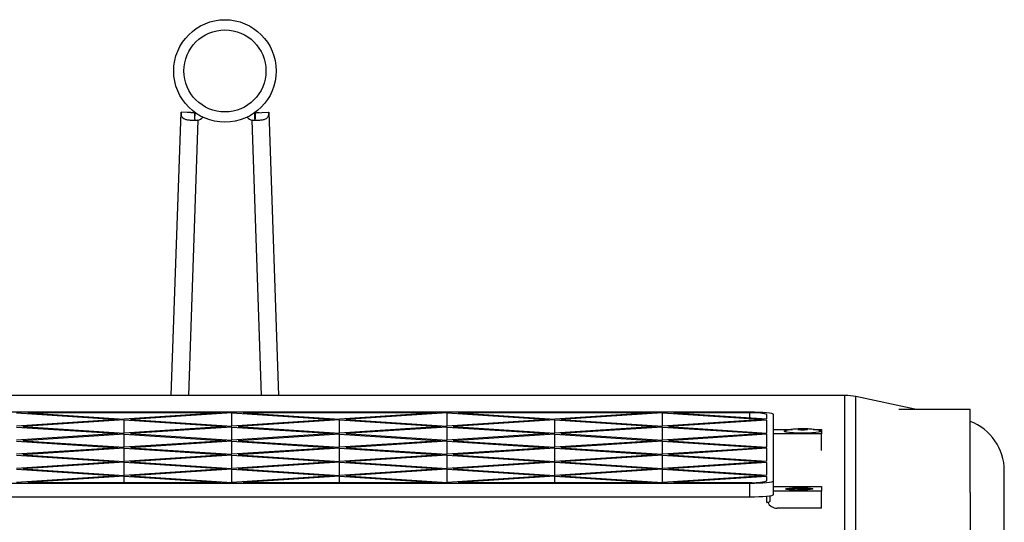
# Model space of a CAD drawing. Units: millimetres. Extents: x 0 to 297, y 0 to 210.
# Drawn here: x 46 to 61, y 66 to 73 of the extents above; entities that cross this region are included whole.
import ezdxf

# ---------------------------------------------------------------- set-up
doc = ezdxf.new("R2010")
doc.units = ezdxf.units.MM
doc.linetypes.add('SLD-Solid', pattern=[0])

msp = doc.modelspace()

# ---------------------------------------------------------------- linework, layer by layer
at = {"color": 7, "linetype": 'SLD-Solid', "lineweight": 25}
for p, q in [((48.5035038, 67.5364607), (48.6457943, 71.6785722)), ((48.6457943, 71.6785722), (48.6523967, 71.6816612)), ((48.7905835, 71.6736519), (48.8456777, 71.6717803)), ((48.8456777, 71.6717803), (48.8469242, 71.670244)), ((48.8522428, 71.663227), (48.8456777, 71.6717803)), ((48.8493501, 71.578125), (48.8522428, 71.663227)), ((49.7277006, 71.578125), (49.7248078, 71.663227)), ((49.7301266, 71.670244), (49.9246542, 71.6816612)), ((49.7301266, 71.670244), (49.731373, 71.6717803)), ((49.9246542, 71.6816612), (49.9312564, 71.6785722)), ((49.9312564, 71.6785722), (50.0735472, 67.5364607)), ((58.3595758, 67.5364607), (40.5224873, 67.5364607)), ((58.3595758, 67.5349691), (40.5224873, 67.5349691)), ((58.3595758, 67.5364607), (58.3595758, 67.5349691)), ((58.3595758, 65.0647909), (58.3595758, 67.5349691)), ((58.5207073, 65.0498801), (58.5207073, 67.5181174)), ((59.3822239, 67.3359074), (58.5207073, 67.5181174)), ((56.9660438, 67.289693), (41.8160437, 67.289693)), ((46.2410318, 67.2791251), (47.727339, 67.1821409)), ((49.2290714, 67.2801324), (46.4029921, 67.2801324)), ((46.4029921, 67.2801324), (47.8160318, 67.1879285)), ((49.2290714, 67.2801324), (47.8160318, 67.1879285)), ((49.3910318, 67.2791251), (47.9047245, 67.1821409)), ((49.3910318, 67.2791251), (50.877339, 67.1821409)), ((49.3910318, 67.0851552), (49.3910318, 67.2791251)), ((52.3790713, 67.2801324), (49.5529921, 67.2801324)), ((49.5529921, 67.2801324), (50.9660318, 67.1879285)), ((52.3790713, 67.2801324), (50.9660318, 67.1879285)), ((52.5410319, 67.2791251), (51.0547245, 67.1821409)), ((52.5410319, 67.2791251), (54.0273389, 67.1821409)), ((52.5410319, 67.0851552), (52.5410319, 67.2791251)), ((55.5290716, 67.2801324), (52.7029922, 67.2801324)), ((52.7029922, 67.2801324), (54.1160317, 67.1879285)), ((55.5290716, 67.2801324), (54.1160317, 67.1879285)), ((55.6910319, 67.2791251), (54.2047245, 67.1821409)), ((55.6910319, 67.2791251), (57.1773505, 67.1821394)), ((55.6910319, 67.0851552), (55.6910319, 67.2791251)), ((56.9660438, 67.2801324), (55.8529919, 67.2801324)), ((55.8529919, 67.2801324), (57.2160436, 67.1911903)), ((59.1467259, 67.3359074), (60.1910321, 67.3359074)), ((60.1910321, 66.1156223), (60.1910321, 67.3359074)), ((47.727339, 67.1821409), (46.2410318, 67.0851552)), ((47.8160318, 67.1763533), (46.3297246, 67.0793676)), ((47.8160318, 67.1763533), (49.302339, 67.0793676)), ((47.8160318, 66.9823826), (47.8160318, 67.1763533)), ((47.9047245, 67.1821409), (49.3910318, 67.0851552)), ((50.877339, 67.1821409), (49.3910318, 67.0851552)), ((50.9660318, 67.1763533), (49.4797246, 67.0793676)), ((50.9660318, 67.1763533), (52.452339, 67.0793676)), ((50.9660318, 66.9823826), (50.9660318, 67.1763533)), ((51.0547245, 67.1821409), (52.5410319, 67.0851552)), ((54.0273389, 67.1821409), (52.5410319, 67.0851552)), ((54.1160317, 67.1763533), (52.6297247, 67.0793676)), ((54.1160317, 67.1763533), (55.6023506, 67.0793668)), ((54.1160317, 66.9823826), (54.1160317, 67.1763533)), ((54.2047245, 67.1821409), (55.6910438, 67.0851544)), ((57.1773505, 67.1821394), (55.6910438, 67.0851544)), ((57.2160436, 67.1730899), (55.7797363, 67.0793668)), ((57.2160436, 67.1911903), (57.2160436, 67.2562309)), ((57.2160436, 66.9856445), (57.2160436, 67.1730899)), ((57.3160438, 66.2858666), (57.3160438, 67.2562309)), ((46.2410318, 67.0735807), (47.727339, 66.976595)), ((46.3297246, 67.0793676), (47.8160318, 66.9823826)), ((49.302339, 67.0793676), (47.8160318, 66.9823826)), ((49.3910318, 67.0735807), (47.9047245, 66.976595)), ((49.3910318, 67.0735807), (50.877339, 66.976595)), ((49.3910318, 66.87961), (49.3910318, 67.0735807)), ((49.4797246, 67.0793676), (50.9660318, 66.9823826)), ((52.452339, 67.0793676), (50.9660318, 66.9823826)), ((52.5410319, 67.0735807), (51.0547245, 66.976595)), ((52.5410319, 67.0735807), (54.0273508, 66.9765943)), ((52.5410319, 66.87961), (52.5410319, 67.0735807)), ((52.6297247, 67.0793676), (54.1160436, 66.9823819)), ((55.6023506, 67.0793668), (54.1160436, 66.9823819)), ((55.6910438, 67.07358), (54.2047365, 66.9765943)), ((55.6910438, 67.07358), (57.1773505, 66.9765943)), ((55.6910438, 66.8796093), (55.6910438, 67.07358)), ((55.7797363, 67.0793668), (57.2160436, 66.9856445)), ((57.3160438, 67.0380206), (57.5911565, 67.0380206)), ((57.5072458, 66.9970185), (57.4955909, 67.0005002)), ((57.4988825, 66.999811), (57.4988825, 66.9992552)), ((57.8930406, 67.0380206), (58.0160437, 67.0380206)), ((58.0160437, 67.0380206), (58.0160437, 66.9715234)), ((47.727339, 66.976595), (46.24102, 66.8796093)), ((46.24102, 66.8680341), (47.7273272, 66.7710491)), ((47.8160318, 66.9708081), (46.3297129, 66.8738217)), ((46.3297129, 66.8738217), (47.8160201, 66.7768367)), ((49.302339, 66.8738224), (47.8160201, 66.7768367)), ((47.8160318, 66.9708081), (49.302339, 66.8738224)), ((47.8160318, 66.7768375), (47.8160318, 66.9708081)), ((49.3910318, 66.8680348), (47.9047129, 66.7710491)), ((47.9047245, 66.976595), (49.3910318, 66.87961)), ((50.877339, 66.976595), (49.3910318, 66.87961)), ((49.3910318, 66.8680348), (50.8773507, 66.7710491)), ((49.3910318, 66.6740634), (49.3910318, 66.8680348)), ((50.9660318, 66.9708081), (49.4797246, 66.8738224)), ((49.4797246, 66.8738224), (50.9660436, 66.7768367)), ((50.9660318, 66.9708081), (52.4523506, 66.8738217)), ((50.9660318, 66.7768375), (50.9660318, 66.9708081)), ((52.4523506, 66.8738217), (50.9660436, 66.7768367)), ((51.0547245, 66.976595), (52.5410434, 66.8796093)), ((52.5410434, 66.8680341), (51.0547362, 66.7710491)), ((54.0273508, 66.9765943), (52.5410434, 66.8796093)), ((52.5410434, 66.8680341), (54.0273508, 66.7710491)), ((52.5410434, 66.6740642), (52.5410434, 66.8680341)), ((54.1160436, 66.9708074), (52.6297362, 66.8738217)), ((52.6297362, 66.8738217), (54.1160436, 66.7768367)), ((54.1160436, 66.9708074), (55.6023506, 66.8738217)), ((54.1160436, 66.7768367), (54.1160436, 66.9708074)), ((55.6023506, 66.8738217), (54.1160436, 66.7768367)), ((54.2047365, 66.9765943), (55.6910438, 66.8796093)), ((55.6910438, 66.8680341), (54.2047365, 66.7710491)), ((57.1773505, 66.9765943), (55.6910438, 66.8796093)), ((55.6910438, 66.8680341), (57.1773505, 66.7710491)), ((55.6910438, 66.6740642), (55.6910438, 66.8680341)), ((57.2160436, 66.9675448), (55.7797363, 66.8738217)), ((55.7797363, 66.8738217), (57.2160436, 66.7800993)), ((57.2160436, 66.7800993), (57.2160436, 66.9675448)), ((58.0160437, 66.9715234), (57.3160438, 66.9715234)), ((58.0160437, 66.7301439), (58.0160437, 66.9715234)), ((47.7273272, 66.7710491), (46.24102, 66.6740642)), ((47.8160201, 66.7652615), (46.3297129, 66.6682766)), ((47.8160201, 66.7652615), (49.302339, 66.6682758)), ((47.8160201, 66.5712916), (47.8160201, 66.7652615)), ((47.9047129, 66.7710491), (49.3910318, 66.6740634)), ((50.8773507, 66.7710491), (49.3910318, 66.6740634)), ((50.9660436, 66.7652615), (49.4797246, 66.6682758)), ((50.9660436, 66.7652615), (52.4523506, 66.6682766)), ((50.9660436, 66.5712916), (50.9660436, 66.7652615)), ((51.0547362, 66.7710491), (52.5410434, 66.6740642)), ((54.0273508, 66.7710491), (52.5410434, 66.6740642)), ((54.1160436, 66.7652615), (52.6297362, 66.6682766)), ((54.1160436, 66.7652615), (55.6023491, 66.6682766)), ((54.1160436, 66.5712916), (54.1160436, 66.7652615)), ((54.2047365, 66.7710491), (55.6910424, 66.6740642)), ((57.1773505, 66.7710491), (55.6910424, 66.6740642)), ((57.2160436, 66.7619989), (55.7797348, 66.6682766)), ((57.2160436, 66.5745542), (57.2160436, 66.7619989)), ((57.3191768, 66.7301439), (57.3160438, 66.7312079)), ((46.24102, 66.662489), (47.727339, 66.5655033)), ((47.727339, 66.5655033), (46.2410353, 66.4685183)), ((46.3297129, 66.6682766), (47.8160318, 66.5712909)), ((47.8160318, 66.5597156), (46.3297281, 66.4627307)), ((49.302339, 66.6682758), (47.8160318, 66.5712909)), ((47.8160318, 66.5597156), (49.302339, 66.4627307)), ((47.8160318, 66.3657457), (47.8160318, 66.5597156)), ((49.3910318, 66.6624882), (47.9047245, 66.5655033)), ((47.9047245, 66.5655033), (49.3910318, 66.4685183)), ((49.3910318, 66.6624882), (50.877339, 66.5655033)), ((49.3910318, 66.4685183), (49.3910318, 66.6624882)), ((50.877339, 66.5655033), (49.3910318, 66.4685183)), ((49.4797246, 66.6682758), (50.9660318, 66.5712909)), ((50.9660318, 66.5597156), (49.4797246, 66.4627307)), ((52.4523506, 66.6682766), (50.9660318, 66.5712909)), ((50.9660318, 66.5597156), (52.4523353, 66.4627307)), ((50.9660318, 66.3657457), (50.9660318, 66.5597156)), ((52.5410434, 66.662489), (51.0547245, 66.5655033)), ((51.0547245, 66.5655033), (52.5410281, 66.4685183)), ((54.0273482, 66.565504), (52.5410281, 66.4685183)), ((52.5410434, 66.662489), (54.0273482, 66.565504)), ((52.5410434, 66.468519), (52.5410434, 66.662489)), ((54.116041, 66.5597164), (52.629721, 66.4627307)), ((52.6297362, 66.6682766), (54.116041, 66.5712916)), ((55.6023491, 66.6682766), (54.116041, 66.5712916)), ((54.116041, 66.5597164), (55.6023506, 66.4627314)), ((54.116041, 66.3657457), (54.116041, 66.5597164)), ((55.6910424, 66.662489), (54.2047339, 66.565504)), ((54.2047339, 66.565504), (55.6910438, 66.468519)), ((55.6910424, 66.662489), (57.1773505, 66.565504)), ((55.6910424, 66.468519), (55.6910424, 66.662489)), ((57.1773505, 66.565504), (55.6910438, 66.468519)), ((55.7797348, 66.6682766), (57.2160436, 66.5745542)), ((57.2160436, 66.5564538), (55.7797363, 66.4627314)), ((57.2160436, 66.3690083), (57.2160436, 66.5564538)), ((46.2410353, 66.4569431), (47.7273436, 66.3599581)), ((46.3297281, 66.4627307), (47.8160364, 66.3657457)), ((49.302339, 66.4627307), (47.8160364, 66.3657457)), ((49.3910318, 66.4569431), (47.9047293, 66.3599581)), ((49.3910318, 66.4569431), (50.8773342, 66.3599581)), ((49.3910318, 66.2629732), (49.3910318, 66.4569431)), ((49.4797246, 66.4627307), (50.9660272, 66.3657457)), ((52.4523353, 66.4627307), (50.9660272, 66.3657457)), ((52.5410281, 66.4569431), (51.05472, 66.3599581)), ((52.5410281, 66.4569431), (54.0273389, 66.3599581)), ((52.5410281, 66.2629732), (52.5410281, 66.4569431)), ((52.629721, 66.4627307), (54.1160317, 66.365745)), ((55.6023506, 66.4627314), (54.1160317, 66.365745)), ((55.6910438, 66.4569438), (54.2047245, 66.3599581)), ((55.6910438, 66.4569438), (57.1773505, 66.3599589)), ((55.6910438, 66.2629732), (55.6910438, 66.4569438)), ((55.7797363, 66.4627314), (57.2160436, 66.3690083)), ((60.6910316, 64.0091427), (60.6910316, 66.4346338)), ((47.7273436, 66.3599581), (46.2410318, 66.2629724)), ((47.8160364, 66.3541705), (46.4029921, 66.2619659)), ((47.8160364, 66.3541705), (49.2290829, 66.2619659)), ((47.8160364, 66.2619659), (47.8160364, 66.3541705)), ((47.9047293, 66.3599581), (49.3910318, 66.2629732)), ((50.8773342, 66.3599581), (49.3910318, 66.2629732)), ((50.966027, 66.3541705), (49.5529806, 66.2619659)), ((50.966027, 66.3541705), (52.3790713, 66.2619659)), ((50.966027, 66.2619659), (50.966027, 66.3541705)), ((51.05472, 66.3599581), (52.5410319, 66.2629724)), ((54.0273389, 66.3599581), (52.5410319, 66.2629724)), ((54.1160317, 66.3541705), (52.7029922, 66.2619659)), ((54.1160317, 66.3541705), (55.5290716, 66.2619659)), ((54.1160317, 66.2619659), (54.1160317, 66.3541705)), ((54.2047245, 66.3599581), (55.6910319, 66.2629724)), ((57.1773505, 66.3599589), (55.6910319, 66.2629724)), ((57.2160436, 66.3509087), (55.8529919, 66.2619659)), ((57.2160436, 66.2858666), (57.2160436, 66.3509087)), ((57.3160438, 66.0867826), (57.3160438, 66.2858666)), ((41.8160198, 66.252406), (56.9660438, 66.252406)), ((46.4029921, 66.2619659), (49.2290829, 66.2619659)), ((49.5529806, 66.2619659), (52.3790713, 66.2619659)), ((52.7029922, 66.2619659), (55.5290716, 66.2619659)), ((55.8529919, 66.2619659), (56.9660438, 66.2619659)), ((56.9660438, 66.053322), (56.9660438, 66.252406)), ((57.3160438, 66.2014992), (58.0160437, 66.2014992)), ((58.0160437, 66.135002), (57.3160438, 66.135002)), ((58.0160437, 66.2014992), (58.0160437, 66.135002)), ((58.0160437, 65.8861466), (58.0160437, 66.135002)), ((41.8160198, 66.053322), (56.9660438, 66.053322)), ((57.2160436, 65.9713873), (57.2160436, 66.0633654)), ((57.2660437, 65.9872406), (57.2660437, 66.0695479)), ((60.1910321, 66.1156223), (60.1910321, 65.1194715)), ((58.0160437, 65.8861466), (57.3660431, 65.8861466))]:
    msp.add_line(p, q, dxfattribs=at)
at = {"color": 8, "linetype": 'SLD-Solid', "lineweight": 25}
for p, q in [((48.8909933, 71.5606981), (48.752752, 67.5364607)), ((49.8242991, 67.5364607), (49.6860574, 71.5606981)), ((56.9660438, 67.2075026), (56.9660438, 67.2801324))]:
    msp.add_line(p, q, dxfattribs=at)
at = {"color": 7, "linetype": 'SLD-Solid', "lineweight": 25, "flags": 128}
for points in [[(48.8469242, 71.670244), (48.7904307, 71.6735595), (48.7339372, 71.676875), (48.6523967, 71.6816612)], [(57.3160438, 67.2562309), (57.3093181, 67.2627591), (57.2894012, 67.269037), (57.2570575, 67.2748216), (57.2135305, 67.2798925), (57.1604928, 67.2840529), (57.0999829, 67.2871449), (57.0343254, 67.2890493), (56.9660438, 67.289693)], [(57.9842826, 67.0233802), (58.0018317, 67.0186692), (58.0110317, 67.0117081), (58.0018317, 67.004747), (57.9748584, 66.9982605), (57.9319505, 66.9926897), (57.8760317, 66.9884153), (57.8109128, 66.9857287), (57.7410316, 66.9848122), (57.6711504, 66.9857287), (57.6060316, 66.9884153), (57.5501127, 66.9926897), (57.5072048, 66.9982605), (57.4802315, 67.004747), (57.4710315, 67.0117081), (57.4710315, 67.0117081)], [(57.4710315, 67.0117081), (57.4802315, 67.0186692), (57.4972866, 67.0232774)], [(56.9660438, 66.252406), (57.0343254, 66.253049), (57.0999829, 66.2549526), (57.1604928, 66.2580454), (57.2135305, 66.2622065), (57.2570575, 66.2672766), (57.2894012, 66.273062), (57.3093181, 66.2793391), (57.3160438, 66.2858666)], [(57.8910319, 66.1680386), (57.8821463, 66.1624023), (57.8562794, 66.1572673), (57.8157296, 66.153089), (57.7641001, 66.1502392), (57.7059781, 66.1489711), (57.6465277, 66.1493973), (57.591032, 66.1514797), (57.5444212, 66.1550329), (57.5108377, 66.1597424), (57.4932655, 66.1651888), (57.4932655, 66.1708877), (57.5108377, 66.1763341), (57.5444212, 66.1810436), (57.591032, 66.1845968), (57.6465277, 66.1866792), (57.7059781, 66.1871054), (57.7641001, 66.1858373), (57.8157296, 66.1829875), (57.8562794, 66.1788092), (57.8821463, 66.1736742), (57.8910319, 66.1680386)], [(56.9660438, 66.053322), (57.0343254, 66.053965), (57.0999829, 66.0558694), (57.1604928, 66.0589614), (57.2135305, 66.0631225), (57.2570575, 66.0681926), (57.2894012, 66.073978), (57.3093181, 66.0802551), (57.3160438, 66.0867826)]]:
    msp.add_lwpolyline(points, dxfattribs=at)
at = {"color": 7, "linetype": 'SLD-Solid', "lineweight": 25}
for radius in [0.75, 0.6]:
    msp.add_circle((49.288526, 72.2825781), radius, dxfattribs=at)
for centre, radius, start, end in [((48.8643959, 71.6829372), 0.1250993, 282.2753568, 322.42155656), ((49.7126226, 71.682885), 0.1250414, 217.56865633, 257.73399807), ((58.3595668, 66.7561096), 0.7788595, 78.05966817, 89.99933383), ((57.0279736, 66.6084933), 0.6744882, 73.80939515, 95.26816907), ((59.919725, 66.4335818), 0.7713074, 0.07814798, 69.39888835), ((57.0279713, 66.9336491), 0.674532, 264.73236863, 286.18972873), ((57.2200247, 66.0456059), 0.0743253, 266.92958566, 308.25454445), ((57.3658733, 66.0361675), 0.1500209, 204.6777839, 270.06488103)]:
    msp.add_arc(centre, radius, start, end, dxfattribs=at)
for points, knots in [([(48.8909933, 71.5606981), (48.8696271, 71.5594838), (48.8268552, 71.5570529), (48.7677752, 71.5599912), (48.7195792, 71.5677222), (48.6854497, 71.5805934), (48.6648815, 71.5986196), (48.6559365, 71.6186223), (48.6526193, 71.6372724), (48.6515396, 71.6515087), (48.651405, 71.6665275), (48.6520671, 71.6766313), (48.6523967, 71.6816612)], [0, 0, 0, 0, 0.160462056, 0.3212209952, 0.475121469, 0.6158059645, 0.7381514914, 0.8400422829, 0.8839211546, 0.9241662301, 0.9622479983, 1, 1, 1, 1]), ([(48.8530737, 71.5591782), (48.8522434, 71.5611421), (48.8457248, 71.5765617), (48.8456686, 71.6146961), (48.8464849, 71.6508084), (48.8469242, 71.670244)], [0, 0, 0, 0, 0.0631486477, 0.4957872502, 1, 1, 1, 1]), ([(49.9246542, 71.6816612), (49.9249838, 71.6766313), (49.9256459, 71.6665275), (49.9255113, 71.6515087), (49.9244316, 71.6372724), (49.9211144, 71.6186221), (49.9121699, 71.5986202), (49.8916009, 71.5805931), (49.8574714, 71.5677221), (49.8092762, 71.5599912), (49.7501956, 71.5570529), (49.7074236, 71.5594838), (49.6860574, 71.5606981)], [0, 0, 0, 0, 0.037751957, 0.0758336795, 0.1160787073, 0.159957527, 0.2618496212, 0.3841918852, 0.5248762142, 0.6787789374, 0.8395379022, 1, 1, 1, 1]), ([(49.7301266, 71.670244), (49.7305659, 71.6508084), (49.7313822, 71.6146961), (49.7313258, 71.5765617), (49.7248074, 71.5611421), (49.7239772, 71.5591782)], [0, 0, 0, 0, 0.504212883, 0.9368515936, 1, 1, 1, 1]), ([(49.731373, 71.6717803), (49.7508435, 71.6724479), (49.7705822, 71.6731248), (49.7903214, 71.673783), (49.7905895, 71.6737919)], [0, 0, 0, 0, 0.9864188698, 1, 1, 1, 1]), ([(57.9805477, 67.023483), (57.9683565, 67.0261469), (57.933401, 67.033785), (57.8735698, 67.0412204), (57.7998616, 67.0466694), (57.7165803, 67.0478168), (57.6331165, 67.0437087), (57.5591011, 67.0357095), (57.5163952, 67.0264483), (57.4991791, 67.0227148)], [0, 0, 0, 0, 0.0769608648, 0.2206696836, 0.3731901648, 0.5378796969, 0.7306258477, 0.8914063465, 1, 1, 1, 1]), ([(57.672373, 67.0397975), (57.672373, 67.0390231), (57.672373, 67.0374743), (57.672373, 67.0357026), (57.672373, 67.0348168)], [0, 0, 0, 0, 0.5000153222, 1, 1, 1, 1]), ([(57.672373, 67.0348168), (57.6796217, 67.034963), (57.6941733, 67.0352565), (57.7087276, 67.0351696), (57.7160319, 67.035126)], [0, 0, 0, 0, 0.4981370599, 1, 1, 1, 1]), ([(57.7160319, 67.035126), (57.7160319, 67.0344422), (57.7160319, 67.0330796), (57.7160319, 67.0313363), (57.7160319, 67.0304679)], [0, 0, 0, 0, 0.5018292046, 1, 1, 1, 1]), ([(57.7160319, 67.0304679), (57.7243652, 67.0305234), (57.7410319, 67.0306344), (57.7576986, 67.0305234), (57.766032, 67.0304679)], [0, 0, 0, 0, 0.4999925496, 1, 1, 1, 1]), ([(57.766032, 67.035126), (57.7733361, 67.0351696), (57.7878904, 67.0352565), (57.802442, 67.034963), (57.8096909, 67.0348168)], [0, 0, 0, 0, 0.5018458769, 1, 1, 1, 1]), ([(57.766032, 67.0304679), (57.766032, 67.0313363), (57.766032, 67.0330796), (57.766032, 67.0344422), (57.766032, 67.035126)], [0, 0, 0, 0, 0.4981707954, 1, 1, 1, 1]), ([(57.8096909, 67.0348168), (57.8096909, 67.0357026), (57.8096909, 67.0374743), (57.8096909, 67.0390231), (57.8096909, 67.0397975)], [0, 0, 0, 0, 0.4999846778, 1, 1, 1, 1]), ([(57.8481955, 66.1707983), (57.8326899, 66.172071), (57.7908146, 66.1755079), (57.7165579, 66.1760943), (57.6331389, 66.1719215), (57.569387, 66.1655898), (57.5368799, 66.1587587), (57.5298784, 66.1572874)], [0, 0, 0, 0, 0.14690651385, 0.39674214274, 0.68914098785, 0.93304657502, 1, 1, 1, 1]), ([(57.672373, 66.168166), (57.672373, 66.1673913), (57.672373, 66.1658419), (57.672373, 66.1640703), (57.672373, 66.1631846)], [0, 0, 0, 0, 0.5000160313, 1, 1, 1, 1]), ([(57.672373, 66.1631846), (57.6796217, 66.1633311), (57.6941733, 66.1636254), (57.7087276, 66.1635377), (57.7160319, 66.1634938)], [0, 0, 0, 0, 0.4981371888, 1, 1, 1, 1]), ([(57.7160319, 66.1634938), (57.7160319, 66.16281), (57.7160319, 66.1614475), (57.7160319, 66.1597041), (57.7160319, 66.1588357)], [0, 0, 0, 0, 0.5018632297, 1, 1, 1, 1]), ([(57.7160319, 66.1588357), (57.7243652, 66.1588915), (57.7410319, 66.1590033), (57.7576986, 66.1588915), (57.766032, 66.1588357)], [0, 0, 0, 0, 0.4999925496, 1, 1, 1, 1]), ([(57.766032, 66.1634938), (57.7733361, 66.1635377), (57.7878904, 66.1636254), (57.802442, 66.1633311), (57.8096909, 66.1631846)], [0, 0, 0, 0, 0.501845748, 1, 1, 1, 1]), ([(57.766032, 66.1588357), (57.766032, 66.1597041), (57.766032, 66.1614475), (57.766032, 66.16281), (57.766032, 66.1634938)], [0, 0, 0, 0, 0.4981367703, 1, 1, 1, 1]), ([(57.8096909, 66.1631846), (57.8096909, 66.1640703), (57.8096909, 66.1658419), (57.8096909, 66.1673913), (57.8096909, 66.168166)], [0, 0, 0, 0, 0.4999839687, 1, 1, 1, 1])]:
    msp.add_open_spline(points, degree=3, knots=knots, dxfattribs=at)

doc.saveas('drawing.dxf')
